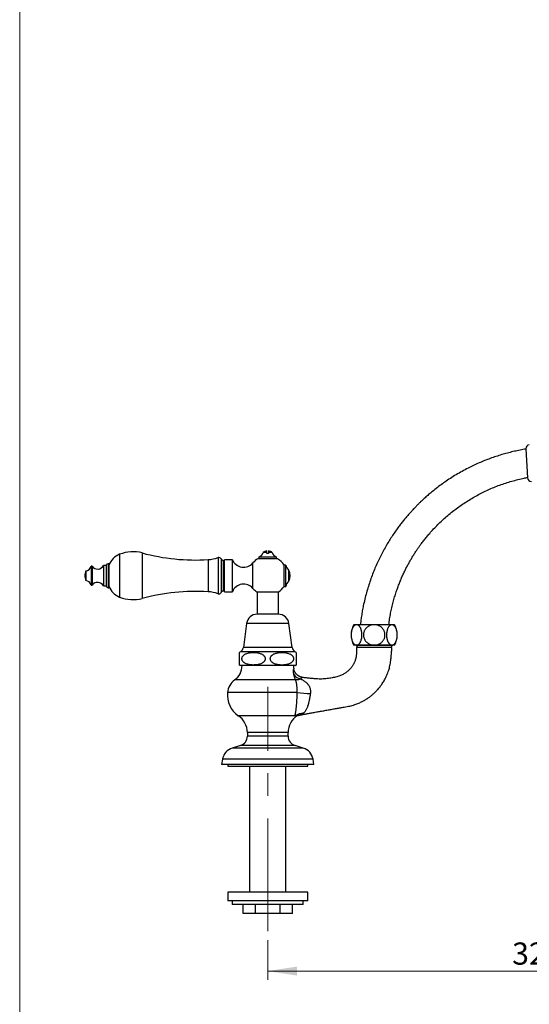
# Model space of a CAD drawing. Units: millimetres. Extents: x 50 to 1000, y 64 to 1435.
# Drawn here: x 50 to 337, y 535 to 1089 of the extents above; entities that cross this region are included whole.
import ezdxf

# ---------------------------------------------------------------- set-up
doc = ezdxf.new("R2010")
doc.units = ezdxf.units.MM
doc.header["$LTSCALE"] = 5
doc.linetypes.add('CENTERX2', pattern=[20.32, 12.7, -2.54, 2.54, -2.54])
doc.styles.add('SLDTEXTSTYLE2', font='TXT', dxfattribs={"width": 0.605})
doc.dimstyles.new('SLDDIMSTYLE0', dxfattribs={"dimtxt": 12.5, "dimasz": 16.51, "dimexe": 0, "dimexo": 0.0625, "dimgap": 3.125, "dimtad": 1, "dimrnd": 1e-09, "dimzin": 12, "dimdsep": 46, "dimtxsty": 'SLDTEXTSTYLE2', "dimsah": 1, "dimcen": 0.09, "dimadec": 0, "dimazin": 3, "dimtfac": 1, "dimtofl": 0, "dimtmove": 0, "dimatfit": 3, "dimfxl": 0, "dimfrac": 2, "dimtolj": 1, "dimtzin": 12, "dimarcsym": 0})

# ---------------------------------------------------------------- blocks, each defined once
blk = doc.blocks.new('_D')
at = {"color": 7, "linetype": 'Continuous', "lineweight": 0}
for p, q in [((189.77, 570.91), (189.77, 548.41)), ((517.68, 570.91), (517.68, 548.41)), ((189.77, 553.41), (517.68, 553.41))]:
    blk.add_line(p, q, dxfattribs=at)
at = {"color": 7, "linetype": 'Continuous', "lineweight": 18}
for points in [[(189.77, 553.41), (206.28, 550.87), (206.28, 555.95)], [(517.68, 553.41), (501.17, 555.95), (501.17, 550.87)]]:
    blk.add_solid(points, dxfattribs=at)
at = {"color": 7, "linetype": 'Continuous', "lineweight": 18, "insert": (327.47, 569.53), "char_height": 12.5, "attachment_point": 1, "style": 'SLDTEXTSTYLE2'}
blk.add_mtext('327,91', dxfattribs=at)

msp = doc.modelspace()

# ---------------------------------------------------------------- linework, layer by layer
at = {"color": 7, "linetype": 'Continuous', "lineweight": 18}
msp.add_line((50, 1435), (50, 63.704), dxfattribs=at)
at = {"color": 7, "linetype": 'Continuous', "lineweight": 25}
for p, q in [((335.269, 847.654), (336.19, 831.179)), ((189.27, 789.089), (187.27, 789.089)), ((189.27, 789.089), (189.27, 790.103)), ((190.27, 788.603), (189.27, 788.603)), ((190.27, 790.103), (190.27, 789.089)), ((192.27, 789.089), (190.27, 789.089)), ((100.277, 782.867), (99.777, 782.867)), ((100.277, 782.867), (100.277, 769.367)), ((165.325, 784.367), (164.706, 784.615)), ((169.825, 785.117), (165.325, 785.117)), ((165.325, 767.117), (165.325, 785.117)), ((169.825, 767.117), (169.825, 785.117)), ((195.27, 785.643), (184.27, 785.643)), ((184.77, 786.643), (184.77, 785.643)), ((189.77, 786.643), (184.77, 786.643)), ((194.77, 786.643), (189.77, 786.643)), ((194.77, 785.643), (194.77, 786.643)), ((199.989, 782.117), (198.989, 782.117)), ((198.989, 770.117), (198.989, 782.117)), ((199.989, 770.117), (199.989, 782.117)), ((87.249, 778.867), (87.249, 773.367)), ((98.777, 781.867), (97.277, 781.867)), ((97.277, 781.867), (97.277, 770.367)), ((98.777, 781.867), (98.777, 770.367)), ((201.637, 773.117), (201.637, 779.117)), ((97.277, 770.367), (98.777, 770.367)), ((99.777, 769.367), (100.277, 769.367)), ((164.706, 767.62), (165.325, 767.867)), ((165.325, 767.117), (169.825, 767.117)), ((183.67, 766.963), (195.87, 766.963)), ((183.77, 766.963), (183.77, 754.41)), ((195.77, 754.41), (195.77, 766.963)), ((198.989, 770.117), (199.989, 770.117)), ((195.77, 754.41), (183.77, 754.41)), ((177.87, 749.263), (176.02, 735.763)), ((203.52, 735.763), (201.67, 749.263)), ((239.811, 748.513), (238.27, 748.513)), ((249.77, 748.513), (239.811, 748.513)), ((259.729, 748.513), (249.77, 748.513)), ((261.27, 748.513), (259.729, 748.513)), ((173.77, 725.815), (173.77, 732.877)), ((239.811, 737.013), (238.27, 737.013)), ((239.52, 737.013), (239.52, 736.713)), ((239.52, 736.713), (240.52, 735.713)), ((249.77, 736.713), (239.52, 736.713)), ((259.77, 735.713), (239.77, 735.713)), ((249.77, 737.013), (239.811, 737.013)), ((259.729, 737.013), (249.77, 737.013)), ((260.02, 736.713), (249.77, 736.713)), ((259.02, 735.713), (260.02, 736.713)), ((261.27, 737.013), (259.729, 737.013)), ((260.02, 736.713), (260.02, 737.013)), ((205.27, 725.463), (174.27, 725.463)), ((206.353, 697.256), (205.135, 697.256)), ((178.27, 687.713), (178.27, 685.713)), ((201.27, 685.713), (201.27, 687.713)), ((164.27, 672.713), (163.77, 669.713)), ((215.77, 669.713), (215.27, 672.713)), ((215.77, 669.713), (163.77, 669.713)), ((167.27, 669.713), (167.27, 668.913)), ((167.27, 668.913), (212.27, 668.913)), ((179.52, 668.913), (179.52, 597.913)), ((200.02, 597.913), (200.02, 668.913)), ((212.27, 668.913), (212.27, 669.713)), ((167.27, 597.913), (167.27, 592.913)), ((212.27, 597.913), (167.27, 597.913)), ((212.27, 592.913), (212.27, 597.913)), ((212.27, 592.913), (167.27, 592.913)), ((169.77, 592.913), (169.77, 590.913)), ((189.77, 590.913), (169.77, 590.913)), ((175.914, 585.913), (175.914, 590.913)), ((182.842, 585.913), (182.842, 590.913)), ((209.77, 590.913), (189.77, 590.913)), ((196.698, 585.913), (196.698, 590.913)), ((203.626, 585.913), (203.626, 590.913)), ((209.77, 590.913), (209.77, 592.913)), ((182.842, 585.913), (175.914, 585.913)), ((196.698, 585.913), (182.842, 585.913)), ((203.626, 585.913), (196.698, 585.913))]:
    msp.add_line(p, q, dxfattribs=at)
at = {"color": 8, "linetype": 'Continuous', "lineweight": 25}
for p, q in [((106.325, 788.157), (106.325, 764.077)), ((119.046, 788.924), (119.046, 763.31)), ((99.777, 782.867), (99.777, 769.367)), ((156.116, 785.158), (156.116, 767.077)), ((161.782, 786.285), (161.782, 765.949)), ((163.577, 785.603), (163.577, 766.632)), ((164.706, 784.615), (164.706, 767.62)), ((181.425, 768.95), (181.425, 783.284)), ((90.249, 781.311), (90.249, 770.923)), ((90.772, 781.399), (90.772, 770.835)), ((201.67, 749.263), (177.87, 749.263)), ((205.203, 733.263), (174.337, 733.263)), ((203.52, 735.763), (176.02, 735.763)), ((205.472, 717.371), (171.145, 717.371)), ((206.341, 710.291), (167.071, 710.291)), ((205.135, 697.256), (173.187, 697.256)), ((201.27, 687.713), (178.27, 687.713)), ((201.27, 685.713), (178.27, 685.713)), ((209.765, 679.034), (169.775, 679.034)), ((205.169, 680.452), (174.371, 680.452)), ((215.27, 672.713), (164.27, 672.713))]:
    msp.add_line(p, q, dxfattribs=at)
at = {"color": 7, "linetype": 'CENTERX2', "lineweight": 18}
msp.add_line((189.77, 575.913), (189.77, 713.513), dxfattribs=at)
at = {"color": 7, "linetype": 'Continuous', "lineweight": 25}
for centre, radius, start, end in [((337.368, 847.723), 2.1, 95.91464, 181.9), ((338.284, 831.344), 2.1, 184.5, 270.48536), ((110.451, 777.96), 11, 112.02919, 157.65862), ((113.827, 769.617), 20, 74.87492, 112.02919), ((149.052, 899.94), 115, 254.87492, 273.52132), ((183.504, 790.438), 4, 288.44568, 340.28894), ((189.77, 786.639), 3.5, 98.21321, 135.58469), ((189.77, 786.639), 3.5, 44.41531, 81.78679), ((196.036, 790.438), 4, 199.71106, 251.55432), ((99.777, 781.867), 1, 90, 180), ((154.798, 806.576), 21.459, 273.52132, 288.99362), ((162.27, 784.867), 1.5, 29.36392, 108.99362), ((165.542, 786.708), 2.254, 209.36392, 248.22804), ((176.191, 787.78), 6.9, 202.69868, 319.34202), ((189.77, 776.117), 11, 120, 139.34202), ((189.77, 776.117), 11, 33.05573, 60), ((204.931, 782.879), 5, 188.76334, 228.79466), ((94.475, 775.93), 7.8, 157.87634, 178.62232), ((86.831, 782.443), 3.6, 276.6611, 341.68254), ((90.534, 781.217), 0.3, 37.3832, 161.68254), ((93.871, 783.767), 3.9, 217.3832, 330.84463), ((195.424, 776.117), 6.9, 334.22854, 25.77146), ((94.475, 776.305), 7.8, 181.37768, 202.12366), ((86.831, 769.791), 3.6, 18.31746, 83.3389), ((90.534, 771.017), 0.3, 198.31746, 322.6168), ((93.871, 768.467), 3.9, 29.15537, 142.6168), ((176.191, 764.454), 6.9, 40.65798, 157.30132), ((204.931, 769.355), 5, 131.20534, 171.23666), ((99.777, 770.367), 1, 180, 270), ((110.451, 774.274), 11, 202.34138, 247.97081), ((149.052, 652.294), 115, 86.47868, 105.12508), ((154.798, 745.658), 21.459, 71.00638, 86.47868), ((162.27, 767.367), 1.5, 251.00638, 330.63608), ((165.542, 765.526), 2.254, 111.77196, 150.63608), ((189.77, 776.117), 11, 220.65798, 236.32059), ((189.77, 776.117), 11, 303.67941, 326.94427), ((113.827, 782.617), 20, 247.97081, 285.12508), ((183.77, 748.455), 5.955, 90, 172.19696), ((195.77, 748.455), 5.955, 7.80304, 90), ((248.541, 742.763), 11.771, 150.75825, 209.24175), ((250.999, 742.763), 11.771, 330.75825, 29.24175), ((176.592, 729.344), 4.522, 119.91028, 128.61586), ((172.632, 736.228), 3.42, 299.91028, 352.19696), ((206.908, 736.228), 3.42, 187.80304, 240.08972), ((202.948, 729.344), 4.522, 51.38935, 60.08972), ((165.27, 725.463), 10, 305.9798, 0), ((176.592, 729.344), 4.522, 231.35126, 239.10351), ((214.27, 725.463), 10, 180, 190.43535), ((202.948, 729.344), 4.522, 300.89649, 308.64981), ((177.02, 709.279), 10, 125.9798, 174.19058), ((209.688, 724.171), 6.391, 215.94658, 256.55307), ((180.999, 708.874), 14, 174.19058, 236.08117), ((215.307, 780.411), 70.691, 262.7131, 268.777), ((212.021, 683.84), 15.08, 97.2888, 117.17099), ((166.77, 687.713), 11.5, 0, 56.08117), ((212.77, 687.713), 11.5, 123.91883, 180), ((172.77, 685.713), 5.5, 286.92675, 0), ((206.77, 685.713), 5.5, 180, 253.07325), ((172.161, 671.398), 8, 107.35518, 170.53768), ((361.663, 65.033), 643.287, 106.926747, 107.355177), ((17.876, 65.033), 643.287, 72.644823, 73.073253), ((207.379, 671.398), 8, 9.46232, 72.64482)]:
    msp.add_arc(centre, radius, start, end, dxfattribs=at)
for points, knots in [([(335.281, 847.456), (335.238, 847.449), (334.117, 847.279), (331.934, 846.858), (328.738, 846.187), (325.571, 845.414), (322.372, 844.536), (319.147, 843.547), (315.906, 842.444), (312.717, 841.25), (309.587, 839.97), (306.52, 838.605), (303.342, 837.077), (300.069, 835.371), (296.718, 833.475), (293.468, 831.488), (290.373, 829.45), (287.433, 827.373), (284.642, 825.267), (282.486, 823.533), (280.919, 822.217), (279.904, 821.344), (278.905, 820.463), (277.917, 819.572), (276.924, 818.654), (275.831, 817.619), (274.62, 816.439), (273.29, 815.1), (271.912, 813.663), (270.49, 812.126), (269.041, 810.499), (267.572, 808.783), (266.09, 806.977), (264.593, 805.073), (263.006, 802.96), (261.341, 800.627), (259.612, 798.059), (257.905, 795.365), (256.232, 792.548), (254.613, 789.63), (253.06, 786.619), (251.58, 783.523), (250.173, 780.33), (248.839, 777.027), (247.588, 773.618), (246.426, 770.109), (245.367, 766.532), (244.418, 762.897), (243.65, 759.483), (243.04, 756.309), (242.571, 753.393), (242.226, 750.794), (242.071, 749.166), (242.009, 748.513)], [0, 0, 0, 0, 0.0008836, 0.0232836, 0.0456471, 0.0679642, 0.0902269, 0.1137701, 0.1372274, 0.1605432, 0.1836967, 0.2066772, 0.2294769, 0.2561078, 0.2824691, 0.3085485, 0.3343327, 0.3585512, 0.3824879, 0.4061385, 0.4153506, 0.4245174, 0.4336382, 0.4427127, 0.4518331, 0.4614262, 0.4736215, 0.4865478, 0.5001888, 0.5145267, 0.5295425, 0.54493, 0.5609303, 0.5775202, 0.5946747, 0.6151938, 0.6363969, 0.6582437, 0.6806905, 0.7036895, 0.7267642, 0.7502676, 0.77416, 0.7984082, 0.823427, 0.8487391, 0.8743, 0.900042, 0.9258746, 0.9461706, 0.9664084, 0.986537, 1, 1, 1, 1]), ([(258.006, 748.513), (258.01, 748.547), (258.118, 749.651), (258.447, 751.81), (258.995, 754.974), (259.663, 758.087), (260.42, 761.137), (261.259, 764.109), (262.138, 766.896), (263.042, 769.497), (263.956, 771.916), (264.908, 774.247), (265.892, 776.488), (266.894, 778.622), (267.905, 780.648), (268.917, 782.565), (269.928, 784.382), (270.975, 786.172), (272.049, 787.922), (273.142, 789.62), (274.213, 791.212), (275.283, 792.738), (276.493, 794.393), (277.863, 796.183), (279.407, 798.098), (281.191, 800.198), (283.238, 802.466), (285.571, 804.877), (288.001, 807.219), (290.541, 809.5), (293.187, 811.712), (295.937, 813.847), (298.771, 815.888), (301.686, 817.831), (304.663, 819.661), (307.697, 821.38), (310.785, 822.985), (313.939, 824.483), (317.173, 825.876), (320.483, 827.161), (323.862, 828.33), (327.283, 829.377), (330.742, 830.289), (333.708, 830.974), (335.529, 831.304), (336.177, 831.422)], [0, 0, 0, 0, 0.0008244, 0.0273098, 0.0536935, 0.079846, 0.1056502, 0.131001, 0.1558181, 0.1775528, 0.1987729, 0.2194414, 0.2395229, 0.2589825, 0.2774507, 0.2952387, 0.3123075, 0.3286216, 0.3462627, 0.3628353, 0.3783176, 0.3934692, 0.4086997, 0.4287581, 0.4489376, 0.4692304, 0.4965737, 0.5240947, 0.5517809, 0.5796098, 0.6080679, 0.63663, 0.6652787, 0.6939962, 0.7228165, 0.751251, 0.779795, 0.808433, 0.8371489, 0.8664445, 0.8957761, 0.9251226, 0.9544652, 0.9837858, 1, 1, 1, 1]), ([(189.27, 788.603), (189.27, 788.737), (189.27, 788.897), (189.27, 789.063), (189.27, 789.089)], [0, 0, 0, 0, 0.84261783, 1, 1, 1, 1]), ([(190.27, 789.089), (190.27, 789.063), (190.27, 788.897), (190.27, 788.737), (190.27, 788.603)], [0, 0, 0, 0, 0.1573822, 1, 1, 1, 1]), ([(239.811, 748.513), (239.737, 748.51), (239.543, 748.502), (239.23, 748.42), (238.879, 748.251), (238.541, 748.003), (238.221, 747.679), (237.922, 747.284), (237.653, 746.828), (237.417, 746.319), (237.216, 745.767), (237.052, 745.183), (236.926, 744.573), (236.838, 743.951), (236.787, 743.32), (236.774, 742.689), (236.796, 742.066), (236.853, 741.454), (236.944, 740.86), (237.066, 740.292), (237.22, 739.751), (237.403, 739.244), (237.615, 738.778), (237.852, 738.353), (238.115, 737.979), (238.4, 737.658), (238.705, 737.394), (239.028, 737.194), (239.366, 737.064), (239.628, 737.017), (239.777, 737.014), (239.811, 737.013)], [0, 0, 0, 0, 0.0238958, 0.0627034, 0.1016341, 0.1404351, 0.1789007, 0.217496, 0.2559498, 0.2926212, 0.3294189, 0.3660812, 0.4008219, 0.4356798, 0.4704168, 0.5039586, 0.5376095, 0.5711522, 0.6043989, 0.6377502, 0.6710015, 0.7048071, 0.7387157, 0.7725285, 0.8076559, 0.842888, 0.8780232, 0.9149763, 0.9520398, 0.9889974, 1, 1, 1, 1]), ([(239.811, 737.013), (239.919, 737.02), (240.135, 737.033), (240.456, 737.134), (240.782, 737.301), (241.108, 737.549), (241.428, 737.88), (241.724, 738.279), (241.989, 738.74), (242.223, 739.254), (242.421, 739.808), (242.581, 740.396), (242.704, 741.005), (242.786, 741.61), (242.832, 742.199), (242.847, 742.783), (242.83, 743.388), (242.777, 744.004), (242.689, 744.604), (242.569, 745.18), (242.417, 745.726), (242.236, 746.239), (242.026, 746.711), (241.79, 747.138), (241.53, 747.518), (241.247, 747.844), (240.943, 748.112), (240.601, 748.33), (240.223, 748.483), (239.948, 748.503), (239.811, 748.513)], [0, 0, 0, 0, 0.0348972, 0.0698833, 0.1047777, 0.1435458, 0.1824427, 0.2211996, 0.2584959, 0.2959205, 0.3332061, 0.3684801, 0.4038741, 0.4391426, 0.4695707, 0.4999986, 0.5335875, 0.567286, 0.6008771, 0.6344383, 0.6681054, 0.7016723, 0.7358025, 0.7700358, 0.8041736, 0.8398258, 0.8755841, 0.9112437, 0.9556209, 1, 1, 1, 1]), ([(249.77, 748.513), (249.535, 748.506), (249.066, 748.491), (248.364, 748.371), (247.674, 748.175), (247.005, 747.899), (246.378, 747.551), (245.803, 747.134), (245.285, 746.658), (244.835, 746.134), (244.46, 745.569), (244.158, 744.976), (243.931, 744.361), (243.782, 743.733), (243.707, 743.103), (243.703, 742.474), (243.773, 741.853), (243.909, 741.248), (244.112, 740.662), (244.38, 740.102), (244.708, 739.573), (245.094, 739.079), (245.536, 738.626), (246.028, 738.22), (246.569, 737.862), (247.154, 737.56), (247.778, 737.318), (248.426, 737.144), (249.093, 737.034), (249.544, 737.02), (249.77, 737.013)], [0, 0, 0, 0, 0.0379277, 0.0758546, 0.114743, 0.1537586, 0.1926372, 0.2304063, 0.2683048, 0.3060625, 0.3418131, 0.3776861, 0.4134299, 0.4475229, 0.4817291, 0.5158205, 0.5491203, 0.5825268, 0.6158292, 0.6492251, 0.6827245, 0.7161263, 0.7504384, 0.7848538, 0.8191737, 0.855086, 0.8911049, 0.9270241, 0.9635117, 1, 1, 1, 1]), ([(249.77, 737.013), (250.004, 737.021), (250.474, 737.036), (251.17, 737.156), (251.85, 737.346), (252.504, 737.613), (253.123, 737.953), (253.696, 738.358), (254.213, 738.826), (254.668, 739.346), (255.052, 739.907), (255.359, 740.5), (255.591, 741.112), (255.749, 741.738), (255.829, 742.37), (255.838, 742.998), (255.777, 743.621), (255.645, 744.228), (255.447, 744.815), (255.186, 745.378), (254.862, 745.91), (254.481, 746.406), (254.045, 746.863), (253.555, 747.275), (253.019, 747.636), (252.438, 747.943), (251.817, 748.19), (251.163, 748.372), (250.478, 748.491), (250.011, 748.506), (249.77, 748.513)], [0, 0, 0, 0, 0.0379078, 0.0759297, 0.1138332, 0.1517947, 0.1898779, 0.227829, 0.2649886, 0.302276, 0.3394253, 0.3745935, 0.4098811, 0.4450441, 0.4787984, 0.5126637, 0.5464179, 0.5796556, 0.6129988, 0.6462403, 0.6798324, 0.7135275, 0.7471262, 0.7818644, 0.8167067, 0.8514528, 0.8879367, 0.9245291, 0.9610187, 1, 1, 1, 1]), ([(259.729, 748.513), (259.621, 748.507), (259.405, 748.494), (259.084, 748.393), (258.758, 748.226), (258.432, 747.978), (258.112, 747.647), (257.816, 747.248), (257.551, 746.786), (257.317, 746.273), (257.119, 745.718), (256.959, 745.13), (256.836, 744.521), (256.753, 743.917), (256.708, 743.328), (256.693, 742.744), (256.71, 742.139), (256.763, 741.523), (256.85, 740.923), (256.971, 740.346), (257.123, 739.8), (257.304, 739.287), (257.514, 738.815), (257.75, 738.389), (258.01, 738.009), (258.293, 737.683), (258.597, 737.415), (258.938, 737.197), (259.317, 737.044), (259.592, 737.024), (259.729, 737.013)], [0, 0, 0, 0, 0.03489721, 0.06988334, 0.10477771, 0.14354582, 0.18244267, 0.22119964, 0.2584959, 0.29592046, 0.33320611, 0.36848009, 0.40387406, 0.43914258, 0.46957069, 0.49999856, 0.53358745, 0.56728605, 0.60087706, 0.63443827, 0.66810544, 0.70167228, 0.73580245, 0.77003578, 0.8041736, 0.83982584, 0.87558409, 0.91124367, 0.95562093, 1, 1, 1, 1]), ([(259.729, 737.013), (259.803, 737.016), (259.997, 737.024), (260.31, 737.106), (260.661, 737.276), (260.999, 737.523), (261.319, 737.848), (261.618, 738.243), (261.887, 738.698), (262.123, 739.208), (262.324, 739.759), (262.488, 740.344), (262.613, 740.953), (262.701, 741.576), (262.752, 742.207), (262.766, 742.838), (262.744, 743.461), (262.687, 744.073), (262.596, 744.667), (262.474, 745.235), (262.32, 745.776), (262.136, 746.282), (261.925, 746.749), (261.688, 747.173), (261.425, 747.548), (261.14, 747.869), (260.835, 748.133), (260.512, 748.332), (260.174, 748.463), (259.912, 748.51), (259.763, 748.513), (259.729, 748.513)], [0, 0, 0, 0, 0.02389577, 0.06270335, 0.10163409, 0.14043509, 0.17890067, 0.21749604, 0.25594977, 0.29262124, 0.32941893, 0.36608116, 0.40082194, 0.43567984, 0.47041678, 0.50395856, 0.53760954, 0.57115219, 0.60439893, 0.63775019, 0.67100149, 0.7048071, 0.73871573, 0.77252852, 0.80765587, 0.84288798, 0.87802316, 0.91497628, 0.95203978, 0.98899737, 1, 1, 1, 1]), ([(177.633, 732.183), (177.39, 732.073), (177.022, 731.909), (176.56, 731.613), (176.224, 731.354), (175.909, 731.048), (175.645, 730.713), (175.44, 730.355), (175.306, 730.011), (175.229, 729.662), (175.207, 729.328), (175.234, 728.992), (175.31, 728.668), (175.43, 728.359), (175.617, 728.014), (175.894, 727.651), (176.241, 727.317), (176.598, 727.047), (177.071, 726.754), (177.701, 726.46), (178.489, 726.2), (179.302, 726.017), (180.128, 725.893), (181.098, 725.813), (182.204, 725.798), (183.312, 725.878), (184.285, 726.023), (185.12, 726.218), (185.9, 726.485), (186.504, 726.775), (186.938, 727.046), (187.27, 727.295), (187.597, 727.6), (187.876, 727.946), (188.089, 728.31), (188.226, 728.652), (188.307, 729), (188.333, 729.334), (188.309, 729.672), (188.236, 729.998), (188.119, 730.308), (187.936, 730.652), (187.665, 731.015), (187.325, 731.347), (186.975, 731.617), (186.512, 731.91), (185.896, 732.204), (185.126, 732.465), (184.333, 732.652), (183.525, 732.78), (182.56, 732.869), (181.443, 732.892), (180.312, 732.819), (179.318, 732.675), (178.462, 732.488), (177.909, 732.284), (177.633, 732.183)], [0, 0, 0, 0, 0.0248615, 0.03756, 0.0502525, 0.0633549, 0.0766879, 0.0875233, 0.0986386, 0.1077212, 0.1170609, 0.1261474, 0.1354982, 0.1446639, 0.1540178, 0.1689789, 0.1843537, 0.1969816, 0.2096151, 0.235489, 0.2615729, 0.2876723, 0.3143385, 0.3410092, 0.3803371, 0.4196605, 0.4467351, 0.4738318, 0.500857, 0.5241623, 0.5360303, 0.547894, 0.5618181, 0.5760058, 0.5868234, 0.5979138, 0.6070251, 0.6163937, 0.6255095, 0.6348939, 0.644028, 0.6533515, 0.6681365, 0.683331, 0.6957477, 0.7081699, 0.7336128, 0.759118, 0.7846383, 0.8107135, 0.8367931, 0.8769322, 0.9170676, 0.9447213, 0.9723978, 1, 1, 1, 1]), ([(201.907, 732.183), (201.646, 732.279), (201.123, 732.472), (200.308, 732.656), (199.48, 732.787), (198.502, 732.871), (197.383, 732.891), (196.256, 732.813), (195.266, 732.667), (194.416, 732.469), (193.629, 732.198), (193.024, 731.906), (192.594, 731.636), (192.265, 731.388), (191.939, 731.083), (191.66, 730.736), (191.448, 730.372), (191.312, 730.03), (191.232, 729.683), (191.206, 729.348), (191.231, 729.01), (191.305, 728.685), (191.423, 728.375), (191.607, 728.031), (191.878, 727.668), (192.22, 727.336), (192.571, 727.066), (193.036, 726.773), (193.655, 726.478), (194.429, 726.218), (195.225, 726.031), (196.037, 725.904), (197.005, 725.818), (198.122, 725.795), (199.254, 725.871), (200.249, 726.016), (201.103, 726.212), (201.894, 726.482), (202.503, 726.774), (202.936, 727.044), (203.267, 727.292), (203.595, 727.598), (203.875, 727.945), (204.088, 728.308), (204.226, 728.651), (204.306, 728.998), (204.333, 729.333), (204.309, 729.671), (204.236, 729.997), (204.12, 730.307), (203.937, 730.651), (203.666, 731.013), (203.327, 731.345), (202.979, 731.613), (202.521, 731.907), (202.154, 732.072), (201.907, 732.183)], [0, 0, 0, 0, 0.026132, 0.0522806, 0.0790229, 0.10577, 0.1457403, 0.1857063, 0.2132511, 0.2408189, 0.2683108, 0.2914131, 0.3031761, 0.3149348, 0.3288733, 0.3430778, 0.353867, 0.3649283, 0.3740346, 0.3833983, 0.392509, 0.4018874, 0.4110275, 0.4203566, 0.4351757, 0.4504049, 0.4628624, 0.4753253, 0.5008513, 0.526468, 0.5520999, 0.5782889, 0.6044824, 0.6446337, 0.6847811, 0.712452, 0.7401458, 0.7677638, 0.7909879, 0.8028127, 0.8146333, 0.8286056, 0.8428436, 0.8536598, 0.8647485, 0.8738616, 0.8832319, 0.8923495, 0.9017359, 0.9108683, 0.9201901, 0.9349654, 0.9501499, 0.9624617, 0.9747789, 1, 1, 1, 1]), ([(205.77, 732.877), (205.77, 732.871), (205.77, 732.859), (205.77, 732.755), (205.77, 732.577), (205.77, 732.307), (205.77, 732), (205.77, 731.708), (205.77, 731.449), (205.77, 731.145), (205.77, 730.809), (205.77, 730.449), (205.77, 730.101), (205.77, 729.75), (205.77, 729.414), (205.77, 729.073), (205.77, 728.744), (205.77, 728.431), (205.77, 728.088), (205.77, 727.727), (205.77, 727.397), (205.77, 727.129), (205.77, 726.837), (205.77, 726.542), (205.77, 726.277), (205.77, 726.083), (205.77, 725.944), (205.77, 725.848), (205.77, 725.8), (205.77, 725.813), (205.77, 725.815)], [0, 0, 0, 0, 0.0623725, 0.1247364, 0.1884261, 0.2520627, 0.304772, 0.3316732, 0.3585615, 0.3858025, 0.4135008, 0.4359874, 0.4590473, 0.4774101, 0.4962861, 0.5146604, 0.5335925, 0.5517208, 0.5702347, 0.5989485, 0.6284608, 0.6522715, 0.6760926, 0.7248909, 0.773106, 0.8213493, 0.8706466, 0.9199527, 0.9900937, 1, 1, 1, 1]), ([(207.725, 697.588), (207.923, 697.627), (208.771, 697.795), (210.282, 698.087), (212.281, 698.467), (214.38, 698.856), (216.61, 699.259), (218.942, 699.67), (221.343, 700.095), (223.747, 700.522), (226.134, 700.945), (228.438, 701.353), (230.65, 701.741), (232.64, 702.092), (234.411, 702.391), (235.958, 702.69), (237.395, 703.057), (238.722, 703.461), (239.939, 703.893), (241.046, 704.339), (242.044, 704.786), (242.935, 705.223), (243.721, 705.639), (244.404, 706.026), (244.988, 706.376), (245.496, 706.694), (245.963, 706.999), (246.684, 707.49), (247.675, 708.215), (248.924, 709.232), (249.948, 710.165), (250.754, 710.964), (251.363, 711.604), (252.004, 712.319), (252.693, 713.141), (253.373, 714.018), (254.035, 714.939), (254.669, 715.895), (255.309, 716.948), (255.946, 718.103), (256.568, 719.365), (257.165, 720.738), (257.68, 722.108), (258.114, 723.461), (258.473, 724.78), (258.782, 726.173), (259.033, 727.639), (259.226, 729.345), (259.374, 731.293), (259.572, 733.477), (259.703, 734.96), (259.77, 735.713)], [0, 0, 0, 0, 0.0082923, 0.0355672, 0.0633483, 0.0920109, 0.1234361, 0.1565861, 0.1894619, 0.2237882, 0.2570754, 0.2892069, 0.3200645, 0.3495301, 0.3723415, 0.3939853, 0.4143272, 0.4333561, 0.4510656, 0.4674379, 0.4824454, 0.4960633, 0.5082701, 0.5190464, 0.5283754, 0.5362592, 0.5437137, 0.5513475, 0.5721536, 0.5942278, 0.617611, 0.6291026, 0.6409216, 0.6539498, 0.6686467, 0.6850377, 0.6996077, 0.7153299, 0.7322237, 0.7503068, 0.7695959, 0.7901092, 0.8118671, 0.8298124, 0.8485525, 0.8681051, 0.8884926, 0.9097409, 0.9387534, 0.9688567, 1, 1, 1, 1]), ([(239.77, 735.713), (239.77, 735.308), (239.771, 734.518), (239.77, 733.368), (239.766, 732.289), (239.684, 731.285), (239.541, 730.363), (239.343, 729.473), (239.094, 728.624), (238.803, 727.828), (238.504, 727.136), (238.208, 726.535), (237.882, 725.943), (237.521, 725.354), (237.122, 724.774), (236.738, 724.269), (236.398, 723.861), (236.096, 723.522), (235.801, 723.209), (235.451, 722.861), (235.034, 722.477), (234.549, 722.068), (233.995, 721.644), (233.352, 721.203), (232.613, 720.756), (231.771, 720.318), (230.819, 719.904), (229.757, 719.537), (228.607, 719.174), (227.365, 718.839), (226.065, 718.545), (224.711, 718.298), (223.308, 718.105), (221.826, 717.968), (220.269, 717.9), (218.637, 717.908), (216.828, 718.019), (214.834, 718.172), (212.649, 718.392), (210.853, 718.604), (209.788, 718.763), (209.48, 718.809)], [0, 0, 0, 0, 0.0295565, 0.0574987, 0.0837601, 0.1081649, 0.1307755, 0.1516712, 0.1745583, 0.1951213, 0.2134024, 0.2294282, 0.2438828, 0.2626531, 0.279729, 0.2951213, 0.3088358, 0.3184361, 0.3281627, 0.3401349, 0.3544102, 0.3694036, 0.3863394, 0.405249, 0.4261755, 0.4491772, 0.4743332, 0.5016903, 0.5309831, 0.5621994, 0.5953463, 0.6280295, 0.6624104, 0.6985058, 0.7363387, 0.7759387, 0.8173302, 0.8683036, 0.9216221, 0.9772895, 1, 1, 1, 1]), ([(209.48, 718.805), (209.395, 718.817), (209.173, 718.849), (208.818, 718.931), (208.418, 719.05), (208.026, 719.198), (207.645, 719.372), (207.264, 719.58), (206.888, 719.823), (206.523, 720.1), (206.184, 720.401), (205.872, 720.723), (205.588, 721.063), (205.332, 721.42), (205.106, 721.789), (204.909, 722.17), (204.741, 722.56), (204.603, 722.956), (204.5, 723.321), (204.456, 723.555), (204.438, 723.653)], [0, 0, 0, 0, 0.0342996, 0.0901065, 0.1460261, 0.2020356, 0.2581173, 0.3142571, 0.3762723, 0.4376564, 0.4982871, 0.5582119, 0.617469, 0.6760862, 0.7340822, 0.7914682, 0.8482487, 0.9044215, 0.9599782, 1, 1, 1, 1]), ([(205.472, 717.371), (205.47, 717.374), (205.469, 717.378), (205.466, 717.384), (205.463, 717.392), (205.456, 717.408), (205.444, 717.436), (205.423, 717.486), (205.386, 717.575), (205.322, 717.737), (205.258, 717.904), (205.141, 718.222), (204.974, 718.712), (204.739, 719.49), (204.589, 720.109), (204.514, 720.419)], [0, 0, 0, 0, 0.003717, 0.0045391, 0.0078837, 0.0138091, 0.0241973, 0.0424314, 0.074514, 0.1312553, 0.2328628, 0.2634513, 0.4805134, 0.7402746, 1, 1, 1, 1]), ([(208.201, 717.954), (207.959, 717.848), (207.474, 717.636), (206.756, 717.473), (206.169, 717.397), (205.798, 717.376), (205.597, 717.372), (205.519, 717.371), (205.488, 717.371), (205.476, 717.371), (205.472, 717.371)], [0, 0, 0, 0, 0.2871507, 0.5743929, 0.7738634, 0.9118366, 0.9666568, 0.9875559, 0.9953931, 1, 1, 1, 1]), ([(206.341, 710.291), (206.346, 710.554), (206.355, 711.08), (206.345, 711.857), (206.316, 712.617), (206.267, 713.356), (206.203, 714.057), (206.121, 714.725), (206.023, 715.35), (205.919, 715.884), (205.813, 716.332), (205.709, 716.709), (205.597, 717.058), (205.513, 717.267), (205.472, 717.371)], [0, 0, 0, 0, 0.08613, 0.1722614, 0.2614044, 0.3505512, 0.4405168, 0.5304911, 0.6232552, 0.7160299, 0.7865756, 0.8571252, 0.9285606, 1, 1, 1, 1]), ([(208.201, 717.954), (208.398, 717.869), (208.791, 717.699), (209.443, 717.37), (210.154, 716.958), (210.903, 716.436), (211.596, 715.847), (212.179, 715.233), (212.659, 714.607), (213.045, 713.985), (213.37, 713.314), (213.615, 712.628), (213.777, 711.933), (213.862, 711.245), (213.882, 710.509), (213.827, 710.004), (213.798, 709.736)], [0, 0, 0, 0, 0.05968797, 0.11937918, 0.20821282, 0.29733225, 0.38633495, 0.47500887, 0.54401878, 0.61335085, 0.68256112, 0.75140411, 0.81165313, 0.87208664, 0.93231786, 1, 1, 1, 1]), ([(205.135, 697.256), (205.163, 697.376), (205.22, 697.616), (205.32, 698.076), (205.426, 698.614), (205.538, 699.242), (205.651, 699.958), (205.764, 700.756), (205.868, 701.613), (205.963, 702.522), (206.048, 703.47), (206.124, 704.468), (206.189, 705.48), (206.24, 706.495), (206.281, 707.504), (206.312, 708.522), (206.332, 709.455), (206.338, 710.041), (206.341, 710.291)], [0, 0, 0, 0, 0.0674327, 0.134947, 0.2023484, 0.2698853, 0.3377033, 0.4054794, 0.472959, 0.5358077, 0.5989544, 0.6620768, 0.7248921, 0.7827618, 0.8408955, 0.8990225, 0.956883, 1, 1, 1, 1]), ([(213.798, 709.736), (213.771, 709.546), (213.695, 709.015), (213.555, 708.13), (213.377, 707.096), (213.195, 706.129), (213.007, 705.24), (212.811, 704.428), (212.6, 703.651), (212.362, 702.884), (212.09, 702.138), (211.784, 701.42), (211.459, 700.763), (211.123, 700.171), (210.78, 699.647), (210.437, 699.183), (210.218, 698.927), (210.108, 698.799)], [0, 0, 0, 0, 0.0407705, 0.1141492, 0.1877848, 0.2611799, 0.3235041, 0.3860812, 0.4486905, 0.5110587, 0.5811671, 0.6515305, 0.7219306, 0.7920892, 0.8613606, 0.9307288, 1, 1, 1, 1]), ([(206.345, 697.254), (206.473, 697.29), (206.813, 697.386), (207.248, 697.493), (207.558, 697.553), (207.65, 697.57)], [0, 0, 0, 0, 0.2963603, 0.7894331, 1, 1, 1, 1])]:
    msp.add_open_spline(points, degree=3, knots=knots, dxfattribs=at)
at = {"color": 8, "linetype": 'Continuous', "lineweight": 25}
for points, knots in [([(204.514, 720.419), (204.474, 720.614), (204.394, 721.006), (204.337, 721.574), (204.316, 722.115), (204.325, 722.543), (204.344, 722.865), (204.365, 723.1), (204.386, 723.302), (204.412, 723.501), (204.428, 723.615), (204.435, 723.657), (204.434, 723.653), (204.434, 723.652)], [0, 0, 0, 0, 0.1228898, 0.2457845, 0.3711077, 0.4963906, 0.5701995, 0.6439957, 0.7192917, 0.7945674, 0.9162635, 0.978895, 1, 1, 1, 1]), ([(209.479, 718.798), (209.479, 718.799), (209.483, 718.801), (209.397, 718.755), (209.188, 718.642), (208.878, 718.461), (208.526, 718.237), (208.302, 718.042), (208.201, 717.954)], [0, 0, 0, 0, 0.056521, 0.2474237, 0.4384261, 0.6372635, 0.836217, 1, 1, 1, 1]), ([(210.108, 698.799), (210.089, 698.778), (209.989, 698.669), (209.777, 698.486), (209.445, 698.267), (209.076, 698.074), (208.671, 697.901), (208.261, 697.753), (207.964, 697.659), (207.793, 697.609), (207.714, 697.587), (207.722, 697.589), (207.725, 697.59)], [0, 0, 0, 0, 0.0322797, 0.1670126, 0.3020252, 0.4369497, 0.5750901, 0.7132471, 0.8508408, 0.9059661, 0.9622414, 1, 1, 1, 1])]:
    msp.add_open_spline(points, degree=3, knots=knots, dxfattribs=at)

# ---------------------------------------------------------------- dimensions: what is measured, and where the dimension line sits
at = {"color": 7, "linetype": 'Continuous', "lineweight": 18}
dim = msp.add_linear_dim(base=(517.681, 553.413), p1=(189.77, 575.913), p2=(517.681, 575.913), dimstyle='SLDDIMSTYLE0', dxfattribs=at)
dim.commit()
dim.dimension.update_dxf_attribs({"geometry": '_D', "text_midpoint": (353.725, 553.413), "dimtype": 160})

doc.saveas('drawing.dxf')
